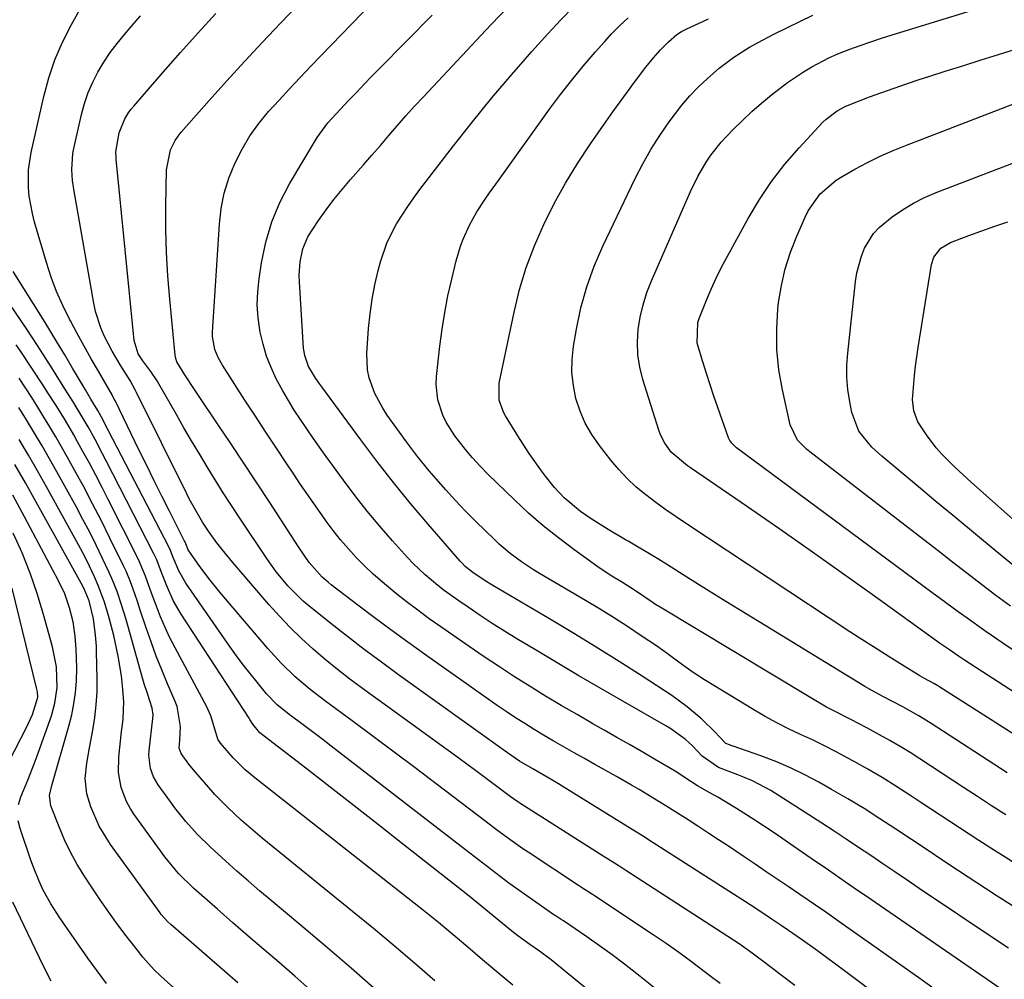
# Model space of a CAD drawing. Units: inches. Extents: x 1862656 to 1867962, y 416034 to 421344.
# Drawn here: x 1862985 to 1863211, y 416682 to 416902 of the extents above; entities that cross this region are included whole.
import ezdxf

# ---------------------------------------------------------------- set-up
doc = ezdxf.new("R2010")
doc.units = ezdxf.units.IN
doc.header["$MEASUREMENT"] = 0
doc.layers.add('7', color=7, linetype='Continuous')
doc.layers.add('8', color=7, linetype='Continuous')

msp = doc.modelspace()

# ---------------------------------------------------------------- linework, layer by layer
at = {"layer": '7', "color": 18}
for points in [[(1863194.16, 416680.39, 1726), (1863191.15, 416682.54, 1726), (1863173.38, 416695.1, 1726), (1863169.85, 416697.57, 1726), (1863167.48, 416699.2, 1726), (1863163.93, 416701.63, 1726), (1863161.27, 416703.45, 1726), (1863158.75, 416705.16, 1726), (1863156.23, 416706.87, 1726), (1863153.71, 416708.57, 1726), (1863151.18, 416710.26, 1726), (1863147.54, 416712.69, 1726), (1863145.29, 416714.18, 1726), (1863143.04, 416715.65, 1726), (1863140.79, 416717.12, 1726), (1863138.3, 416718.72, 1726), (1863135.24, 416720.69, 1726), (1863133.2, 416721.98, 1726), (1863130.1, 416723.88, 1726), (1863127.07, 416725.69, 1726), (1863125.36, 416726.7, 1726), (1863121.91, 416728.67, 1726), (1863119.3, 416730.14, 1726), (1863116.95, 416731.46, 1726), (1863114.59, 416732.79, 1726), (1863112.24, 416734.12, 1726), (1863109.57, 416735.62, 1726), (1863107.38, 416736.88, 1726), (1863105.2, 416738.16, 1726), (1863103.04, 416739.47, 1726), (1863100.9, 416740.8, 1726), (1863098.77, 416742.17, 1726), (1863096.66, 416743.56, 1726), (1863094.57, 416744.98, 1726), (1863092.5, 416746.42, 1726), (1863077.93, 416756.72, 1726), (1863074.07, 416759.48, 1726), (1863070.23, 416762.27, 1726), (1863066.41, 416765.1, 1726), (1863062.62, 416767.96, 1726), (1863056.51, 416772.63, 1726), (1863055.8, 416773.19, 1726), (1863054.44, 416774.37, 1726), (1863051.47, 416777.74, 1726), (1863049.03, 416781.35, 1726), (1863042.46, 416791.47, 1726), (1863039.5, 416796, 1726), (1863036.53, 416800.52, 1726), (1863033.52, 416805.02, 1726), (1863030.5, 416809.51, 1726), (1863025.94, 416816.25, 1726), (1863025.19, 416817.36, 1726), (1863022.97, 416820.71, 1726), (1863021.18, 416823.7, 1726), (1863020.92, 416824.46, 1726), (1863020.84, 416824.86, 1726), (1863020.78, 416825.26, 1726), (1863019.53, 416838.11, 1726), (1863019.1, 416843.43, 1726), (1863018.79, 416848.76, 1726), (1863018.66, 416854.09, 1726), (1863018.65, 416859.43, 1726), (1863018.76, 416867.71, 1726), (1863019.68, 416872.35, 1726), (1863020.75, 416874.48, 1726), (1863021.43, 416875.46, 1726), (1863022.17, 416876.39, 1726), (1863028.58, 416883.64, 1726), (1863032.6, 416888.13, 1726), (1863036.67, 416892.6, 1726), (1863040.79, 416897.01, 1726), (1863044.94, 416901.38, 1726), (1863061.8, 416918.91, 1726)], [(1863210.06, 416679.95, 1728), (1863182.31, 416699.05, 1728), (1863180.33, 416700.41, 1728), (1863176.38, 416703.12, 1728), (1863174.41, 416704.48, 1728), (1863170.45, 416707.19, 1728), (1863166.5, 416709.9, 1728), (1863157.79, 416715.89, 1728), (1863153.64, 416718.67, 1728), (1863149.42, 416721.35, 1728), (1863145.14, 416723.93, 1728), (1863143.26, 416724.95, 1728), (1863140.46, 416726.53, 1728), (1863137.4, 416728.53, 1728), (1863135.71, 416729.67, 1728), (1863130.65, 416732.64, 1728), (1863127.77, 416734.33, 1728), (1863124.88, 416736, 1728), (1863121.98, 416737.66, 1728), (1863119.07, 416739.32, 1728), (1863116.49, 416740.78, 1728), (1863112.86, 416742.86, 1728), (1863109.26, 416744.97, 1728), (1863105.67, 416747.12, 1728), (1863102.11, 416749.3, 1728), (1863098.57, 416751.53, 1728), (1863095.06, 416753.8, 1728), (1863091.58, 416756.12, 1728), (1863088.13, 416758.48, 1728), (1863081.68, 416762.96, 1728), (1863079, 416764.86, 1728), (1863076.35, 416766.8, 1728), (1863073.74, 416768.79, 1728), (1863071.16, 416770.82, 1728), (1863068.2, 416773.27, 1728), (1863066.16, 416775.06, 1728), (1863064.2, 416776.94, 1728), (1863062.29, 416778.87, 1728), (1863060.46, 416780.88, 1728), (1863058.69, 416782.93, 1728), (1863057.01, 416785.06, 1728), (1863055.39, 416787.24, 1728), (1863054.9, 416787.92, 1728), (1863053.09, 416790.48, 1728), (1863051.3, 416793.05, 1728), (1863049.53, 416795.64, 1728), (1863047.78, 416798.24, 1728), (1863046.4, 416800.32, 1728), (1863043.98, 416803.97, 1728), (1863041.56, 416807.63, 1728), (1863039.16, 416811.29, 1728), (1863036.77, 416814.97, 1728), (1863031.59, 416822.93, 1728), (1863030.6, 416824.7, 1728), (1863029.85, 416826.58, 1728), (1863029.35, 416829.55, 1728), (1863029.35, 416830.56, 1728), (1863030.93, 416855.25, 1728), (1863031.35, 416858.84, 1728), (1863032.04, 416862.36, 1728), (1863033.1, 416865.79, 1728), (1863034.42, 416869.15, 1728), (1863036.11, 416872.46, 1728), (1863037.9, 416875.49, 1728), (1863039.95, 416878.33, 1728), (1863042.18, 416881.07, 1728), (1863044.57, 416883.7, 1728), (1863046.97, 416886.31, 1728), (1863049.4, 416888.89, 1728), (1863051.85, 416891.46, 1728), (1863065.98, 416906.07, 1728)], [(1863212.63, 416699.07, 1732), (1863208.94, 416701.43, 1732), (1863200.29, 416707.1, 1732), (1863196.68, 416709.47, 1732), (1863193.07, 416711.85, 1732), (1863189.48, 416714.25, 1732), (1863185.89, 416716.65, 1732), (1863182.28, 416719.02, 1732), (1863178.63, 416721.33, 1732), (1863174.93, 416723.55, 1732), (1863171.2, 416725.71, 1732), (1863168.27, 416727.36, 1732), (1863165.04, 416729.07, 1732), (1863161.76, 416730.67, 1732), (1863158.4, 416732.09, 1732), (1863154.98, 416733.39, 1732), (1863148.64, 416735.62, 1732), (1863148.36, 416735.72, 1732), (1863147.78, 416735.92, 1732), (1863146.93, 416736.23, 1732), (1863145.42, 416737.89, 1732), (1863144.58, 416738.79, 1732), (1863141.44, 416741.8, 1732), (1863138.13, 416744.67, 1732), (1863134.56, 416747.23, 1732), (1863127.77, 416751.65, 1732), (1863122.51, 416755.02, 1732), (1863117.22, 416758.35, 1732), (1863111.88, 416761.61, 1732), (1863106.52, 416764.83, 1732), (1863093.56, 416772.5, 1732), (1863091.85, 416773.53, 1732), (1863088.99, 416775.42, 1732), (1863087.24, 416776.85, 1732), (1863086.44, 416777.65, 1732), (1863086.06, 416778.06, 1732), (1863078.71, 416786.56, 1732), (1863074.73, 416791.28, 1732), (1863070.81, 416796.06, 1732), (1863067.02, 416800.93, 1732), (1863063.3, 416805.86, 1732), (1863054.39, 416817.97, 1732), (1863053.92, 416818.62, 1732), (1863052.98, 416819.94, 1732), (1863051.34, 416822.69, 1732), (1863050.46, 416825.16, 1732), (1863050.22, 416826.85, 1732), (1863049.25, 416842.05, 1732), (1863049.21, 416843.58, 1732), (1863049.41, 416846.62, 1732), (1863050.04, 416849.6, 1732), (1863051.2, 416852.38, 1732), (1863053.62, 416856.1, 1732), (1863055.35, 416858.54, 1732), (1863057.15, 416860.94, 1732), (1863059.03, 416863.26, 1732), (1863060.98, 416865.54, 1732), (1863063.9, 416868.85, 1732), (1863065.86, 416871.09, 1732), (1863067.8, 416873.34, 1732), (1863069.74, 416875.6, 1732), (1863071.68, 416877.85, 1732), (1863073.64, 416880.08, 1732), (1863075.64, 416882.29, 1732), (1863077.66, 416884.47, 1732), (1863093.12, 416900.95, 1732), (1863097.32, 416905.29, 1732)], [(1863214.09, 416708.23, 1734), (1863209.52, 416711.09, 1734), (1863209.35, 416711.19, 1734), (1863204.9, 416714.05, 1734), (1863200.47, 416716.92, 1734), (1863196.05, 416719.82, 1734), (1863191.64, 416722.73, 1734), (1863189.12, 416724.4, 1734), (1863185.95, 416726.45, 1734), (1863182.75, 416728.44, 1734), (1863179.5, 416730.35, 1734), (1863176.21, 416732.21, 1734), (1863174.91, 416732.92, 1734), (1863172.23, 416734.35, 1734), (1863169.54, 416735.73, 1734), (1863166.81, 416737.06, 1734), (1863164.07, 416738.34, 1734), (1863161.33, 416739.64, 1734), (1863158.63, 416741, 1734), (1863155.98, 416742.46, 1734), (1863153.36, 416743.99, 1734), (1863142.06, 416750.85, 1734), (1863139.23, 416752.67, 1734), (1863136.5, 416754.65, 1734), (1863133.8, 416756.67, 1734), (1863131.04, 416758.6, 1734), (1863127.56, 416760.96, 1734), (1863124.41, 416763.05, 1734), (1863121.23, 416765.1, 1734), (1863118.02, 416767.09, 1734), (1863114.77, 416769.05, 1734), (1863104.25, 416775.24, 1734), (1863102.87, 416776.08, 1734), (1863100.16, 416777.86, 1734), (1863097.56, 416779.78, 1734), (1863095.09, 416781.87, 1734), (1863093.92, 416782.98, 1734), (1863089.67, 416787.15, 1734), (1863087.32, 416789.52, 1734), (1863085.01, 416791.93, 1734), (1863082.77, 416794.39, 1734), (1863080.56, 416796.9, 1734), (1863078.95, 416798.78, 1734), (1863076.29, 416802.02, 1734), (1863073.77, 416805.38, 1734), (1863069.39, 416811.48, 1734), (1863068.34, 416813.08, 1734), (1863066.54, 416816.45, 1734), (1863065.25, 416820.04, 1734), (1863064.86, 416821.89, 1734), (1863064.72, 416825.67, 1734), (1863065.11, 416831.35, 1734), (1863065.44, 416834.72, 1734), (1863065.9, 416838.07, 1734), (1863066.55, 416841.39, 1734), (1863067.32, 416844.68, 1734), (1863067.84, 416846.64, 1734), (1863069.38, 416851.12, 1734), (1863071.52, 416855.33, 1734), (1863074.08, 416859.34, 1734), (1863075.45, 416861.29, 1734), (1863076.87, 416863.2, 1734), (1863084.54, 416873.22, 1734), (1863088.89, 416878.76, 1734), (1863093.33, 416884.23, 1734), (1863097.89, 416889.59, 1734), (1863102.54, 416894.88, 1734), (1863106.19, 416898.94, 1734), (1863109.14, 416902.09, 1734), (1863112.16, 416905.16, 1734)], [(1863225.06, 416740.21, 1742), (1863201.63, 416755.34, 1742), (1863200.24, 416756.26, 1742), (1863198.18, 416757.68, 1742), (1863196.14, 416759.13, 1742), (1863180.53, 416770.37, 1742), (1863173.42, 416775.45, 1742), (1863166.29, 416780.5, 1742), (1863159.12, 416785.5, 1742), (1863151.93, 416790.46, 1742), (1863138.85, 416799.4, 1742), (1863138.18, 416799.87, 1742), (1863134.47, 416803.02, 1742), (1863132.99, 416805.07, 1742), (1863131.99, 416807.03, 1742), (1863131.61, 416808.08, 1742), (1863127.97, 416819.66, 1742), (1863127.28, 416822.48, 1742), (1863126.83, 416825.32, 1742), (1863126.74, 416828.2, 1742), (1863126.9, 416831.1, 1742), (1863127.36, 416833.98, 1742), (1863127.99, 416836.81, 1742), (1863128.88, 416839.58, 1742), (1863129.93, 416842.3, 1742), (1863138.88, 416862.75, 1742), (1863140.55, 416866.2, 1742), (1863142.48, 416869.5, 1742), (1863143.55, 416871.08, 1742), (1863145.92, 416874.07, 1742), (1863147.21, 416875.48, 1742), (1863148.67, 416876.98, 1742), (1863150.78, 416879.06, 1742), (1863152.94, 416881.09, 1742), (1863155.17, 416883.03, 1742), (1863157.45, 416884.91, 1742), (1863161.09, 416887.73, 1742), (1863164.76, 416890.22, 1742), (1863166.67, 416891.36, 1742), (1863170.6, 416893.41, 1742), (1863172.63, 416894.3, 1742), (1863175.34, 416895.36, 1742), (1863177.76, 416896.24, 1742), (1863180.18, 416897.09, 1742), (1863182.62, 416897.89, 1742), (1863185.07, 416898.67, 1742), (1863205.25, 416904.89, 1742)], [(1863162.8, 416680.75, 1722), (1863159.33, 416683.36, 1722), (1863157.97, 416684.42, 1722), (1863154.56, 416687.08, 1722), (1863153, 416688.23, 1722), (1863149.98, 416690.3, 1722), (1863124.02, 416707.15, 1722), (1863123.38, 416707.57, 1722), (1863121.44, 416708.81, 1722), (1863118.85, 416710.46, 1722), (1863099.96, 416722.44, 1722), (1863099.55, 416722.7, 1722), (1863098.34, 416723.53, 1722), (1863097.55, 416724.11, 1722), (1863093.57, 416727.1, 1722), (1863089.59, 416730.07, 1722), (1863087.59, 416731.54, 1722), (1863085.58, 416733.01, 1722), (1863063.71, 416748.87, 1722), (1863060.81, 416751.03, 1722), (1863057.96, 416753.24, 1722), (1863055.16, 416755.53, 1722), (1863052.41, 416757.87, 1722), (1863049.74, 416760.31, 1722), (1863047.15, 416762.81, 1722), (1863044.67, 416765.43, 1722), (1863042.25, 416768.12, 1722), (1863033.96, 416777.77, 1722), (1863031.53, 416780.73, 1722), (1863030.36, 416782.26, 1722), (1863028.43, 416784.92, 1722), (1863027.04, 416786.96, 1722), (1863025.18, 416790.17, 1722), (1863024.02, 416792.36, 1722), (1863023.47, 416793.46, 1722), (1863011.95, 416816.71, 1722), (1863011.72, 416817.17, 1722), (1863010.45, 416819.44, 1722), (1863009.9, 416820.32, 1722), (1863008.34, 416822.78, 1722), (1863006.32, 416826.18, 1722), (1863004.52, 416829.69, 1722), (1863003.74, 416831.51, 1722), (1863002.54, 416835.24, 1722), (1863002.12, 416837.17, 1722), (1862997.61, 416862.84, 1722), (1862997.27, 416865.29, 1722), (1862997.11, 416867.76, 1722), (1862997.36, 416871.44, 1722), (1862997.58, 416872.65, 1722), (1862999.32, 416880.4, 1722), (1863000, 416882.93, 1722), (1863000.84, 416885.42, 1722), (1863001.89, 416887.81, 1722), (1863003.09, 416890.15, 1722), (1863004.46, 416892.41, 1722), (1863005.91, 416894.6, 1722), (1863007.49, 416896.71, 1722), (1863009.15, 416898.76, 1722), (1863010.43, 416900.26, 1722), (1863012.81, 416903.01, 1722)], [(1863204.83, 416661, 1724), (1863176.26, 416682.56, 1724), (1863174.19, 416684.12, 1724), (1863172.11, 416685.66, 1724), (1863170.02, 416687.19, 1724), (1863167.93, 416688.72, 1724), (1863164.5, 416691.19, 1724), (1863163.33, 416692.02, 1724), (1863161.35, 416693.38, 1724), (1863159.63, 416694.55, 1724), (1863157.1, 416696.25, 1724), (1863153.34, 416698.71, 1724), (1863131.17, 416712.94, 1724), (1863130.34, 416713.48, 1724), (1863127.83, 416715.07, 1724), (1863124.47, 416717.17, 1724), (1863109.45, 416726.47, 1724), (1863108.59, 416726.99, 1724), (1863106.01, 416728.53, 1724), (1863102.7, 416730.43, 1724), (1863099.7, 416732.23, 1724), (1863096.9, 416734.13, 1724), (1863071.97, 416751.98, 1724), (1863068.03, 416754.86, 1724), (1863064.12, 416757.78, 1724), (1863060.25, 416760.76, 1724), (1863056.42, 416763.78, 1724), (1863051.39, 416767.81, 1724), (1863050.13, 416768.88, 1724), (1863046.6, 416772.39, 1724), (1863045.11, 416774.14, 1724), (1863043.94, 416775.6, 1724), (1863041.76, 416778.65, 1724), (1863035.6, 416787.91, 1724), (1863033.69, 416790.82, 1724), (1863031.81, 416793.74, 1724), (1863029.95, 416796.68, 1724), (1863028.12, 416799.64, 1724), (1863026.33, 416802.62, 1724), (1863024.55, 416805.6, 1724), (1863022.79, 416808.61, 1724), (1863021.06, 416811.62, 1724), (1863017.06, 416818.68, 1724), (1863016.63, 416819.41, 1724), (1863015.21, 416821.5, 1724), (1863013.39, 416823.92, 1724), (1863012.33, 416825.59, 1724), (1863011.39, 416828.65, 1724), (1863007.27, 416870.2, 1724), (1863007.24, 416870.62, 1724), (1863007.18, 416871.89, 1724), (1863007.94, 416876.18, 1724), (1863009.22, 416879.45, 1724), (1863010.18, 416880.94, 1724), (1863010.71, 416881.65, 1724), (1863011.27, 416882.33, 1724), (1863018.02, 416890.09, 1724), (1863022, 416894.62, 1724), (1863026.02, 416899.12, 1724), (1863030.08, 416903.57, 1724)], [(1863211.12, 416719.93, 1736), (1863207.87, 416721.99, 1736), (1863204.64, 416724.07, 1736), (1863201.42, 416726.16, 1736), (1863191.45, 416732.7, 1736), (1863189.18, 416734.16, 1736), (1863186.88, 416735.57, 1736), (1863184.55, 416736.92, 1736), (1863182.2, 416738.24, 1736), (1863179.29, 416739.81, 1736), (1863175.59, 416741.74, 1736), (1863171.87, 416743.63, 1736), (1863170.03, 416744.61, 1736), (1863166.42, 416746.69, 1736), (1863131.51, 416767.71, 1736), (1863131.1, 416767.97, 1736), (1863130.3, 416768.5, 1736), (1863126.25, 416771.27, 1736), (1863123.31, 416773.12, 1736), (1863120.85, 416774.62, 1736), (1863117.96, 416776.52, 1736), (1863116.54, 416777.52, 1736), (1863112.13, 416780.69, 1736), (1863108.58, 416783.37, 1736), (1863105.11, 416786.14, 1736), (1863101.77, 416789.07, 1736), (1863098.52, 416792.1, 1736), (1863092.44, 416798.01, 1736), (1863090.65, 416799.83, 1736), (1863088.92, 416801.7, 1736), (1863087.29, 416803.65, 1736), (1863084.85, 416806.79, 1736), (1863082.9, 416809.87, 1736), (1863082.13, 416811.52, 1736), (1863081, 416814.99, 1736), (1863080.62, 416818.57, 1736), (1863080.69, 416820.39, 1736), (1863081.44, 416827.31, 1736), (1863081.94, 416831.18, 1736), (1863082.54, 416835.04, 1736), (1863083.29, 416838.87, 1736), (1863084.14, 416842.68, 1736), (1863085.16, 416846.87, 1736), (1863086.15, 416850.23, 1736), (1863086.77, 416851.86, 1736), (1863088.23, 416855.05, 1736), (1863089.93, 416858.1, 1736), (1863091.84, 416861.02, 1736), (1863092.82, 416862.46, 1736), (1863094.84, 416865.32, 1736), (1863106.59, 416881.64, 1736), (1863109.08, 416884.99, 1736), (1863111.64, 416888.29, 1736), (1863114.29, 416891.52, 1736), (1863117.01, 416894.69, 1736), (1863119.12, 416897.07, 1736), (1863120.87, 416898.97, 1736), (1863122.67, 416900.82, 1736), (1863124.55, 416902.6, 1736)], [(1863211.41, 416729.54, 1738), (1863193.75, 416740.97, 1738), (1863191, 416742.68, 1738), (1863187.52, 416744.63, 1738), (1863183.12, 416746.93, 1738), (1863179.85, 416748.71, 1738), (1863178.78, 416749.35, 1738), (1863155.97, 416763.27, 1738), (1863151.48, 416766.02, 1738), (1863146.99, 416768.78, 1738), (1863142.52, 416771.57, 1738), (1863138.06, 416774.36, 1738), (1863133.62, 416777.17, 1738), (1863131.37, 416778.56, 1738), (1863129.12, 416779.93, 1738), (1863126.85, 416781.27, 1738), (1863124.57, 416782.6, 1738), (1863123.99, 416782.93, 1738), (1863120.02, 416785.28, 1738), (1863116.14, 416787.76, 1738), (1863113.68, 416789.43, 1738), (1863109.93, 416792.58, 1738), (1863107.67, 416794.94, 1738), (1863105.63, 416797.49, 1738), (1863104.7, 416798.75, 1738), (1863101.92, 416802.71, 1738), (1863099.29, 416806.77, 1738), (1863096.46, 416811.34, 1738), (1863095.98, 416812.2, 1738), (1863095.01, 416814.96, 1738), (1863095.01, 416818.83, 1738), (1863098.43, 416835.12, 1738), (1863099.71, 416840.29, 1738), (1863101.23, 416845.38, 1738), (1863103.11, 416850.35, 1738), (1863105.23, 416855.23, 1738), (1863107.64, 416859.99, 1738), (1863110.2, 416864.67, 1738), (1863112.99, 416869.21, 1738), (1863115.94, 416873.66, 1738), (1863119.47, 416878.72, 1738), (1863121.09, 416881.02, 1738), (1863122.73, 416883.32, 1738), (1863124.39, 416885.59, 1738), (1863126.07, 416887.85, 1738), (1863128.62, 416891.24, 1738), (1863130.38, 416893.39, 1738), (1863131.99, 416895.24, 1738), (1863133.8, 416897.09, 1738), (1863135.77, 416898.76, 1738), (1863136.81, 416899.42, 1738), (1863137.53, 416899.8, 1738), (1863137.9, 416899.98, 1738), (1863142.96, 416902.34, 1738)], [(1863222.22, 416751.28, 1744), (1863210.41, 416759.24, 1744), (1863206.29, 416762.07, 1744), (1863202.23, 416764.97, 1744), (1863200.21, 416766.45, 1744), (1863196.18, 416769.41, 1744), (1863194.18, 416770.89, 1744), (1863149.44, 416804.03, 1744), (1863149.14, 416804.27, 1744), (1863148.34, 416805.05, 1744), (1863147.91, 416805.66, 1744), (1863147.74, 416805.99, 1744), (1863147.6, 416806.34, 1744), (1863145.13, 416813.29, 1744), (1863144.23, 416815.88, 1744), (1863143.35, 416818.47, 1744), (1863142.51, 416821.08, 1744), (1863141.69, 416823.7, 1744), (1863140.43, 416828.02, 1744), (1863140.57, 416832.76, 1744), (1863140.84, 416833.68, 1744), (1863142.53, 416837.89, 1744), (1863143.63, 416840.42, 1744), (1863144.77, 416842.93, 1744), (1863146, 416845.39, 1744), (1863147.29, 416847.83, 1744), (1863152.1, 416856.61, 1744), (1863154.67, 416860.91, 1744), (1863157.44, 416865.07, 1744), (1863160.51, 416869.01, 1744), (1863163.79, 416872.8, 1744), (1863169.22, 416878.62, 1744), (1863169.96, 416879.35, 1744), (1863172.45, 416881.24, 1744), (1863174.3, 416882.23, 1744), (1863175.25, 416882.66, 1744), (1863179.88, 416884.43, 1744), (1863182.7, 416885.47, 1744), (1863185.53, 416886.48, 1744), (1863188.38, 416887.46, 1744), (1863191.23, 416888.4, 1744), (1863193.48, 416889.13, 1744), (1863197.48, 416890.41, 1744), (1863201.47, 416891.68, 1744), (1863205.47, 416892.93, 1744), (1863209.47, 416894.18, 1744), (1863216.56, 416896.38, 1744)], [(1863212.17, 416767.71, 1746), (1863208.83, 416770.2, 1746), (1863205.51, 416772.73, 1746), (1863202.2, 416775.28, 1746), (1863198.9, 416777.83, 1746), (1863195.6, 416780.39, 1746), (1863192.3, 416782.94, 1746), (1863166.24, 416803.07, 1746), (1863165.48, 416803.7, 1746), (1863163.42, 416805.81, 1746), (1863161.72, 416809.27, 1746), (1863159.91, 416817.29, 1746), (1863159.11, 416821.91, 1746), (1863158.63, 416826.53, 1746), (1863158.61, 416831.19, 1746), (1863158.9, 416835.86, 1746), (1863159.06, 416837.29, 1746), (1863159.69, 416841.21, 1746), (1863160.55, 416845.07, 1746), (1863161.76, 416848.83, 1746), (1863163.2, 416852.53, 1746), (1863165.13, 416856.88, 1746), (1863165.85, 416858.32, 1746), (1863168.61, 416862.25, 1746), (1863172.24, 416865.38, 1746), (1863173.61, 416866.23, 1746), (1863176.5, 416867.85, 1746), (1863179.39, 416869.39, 1746), (1863182.33, 416870.84, 1746), (1863185.32, 416872.16, 1746), (1863188.35, 416873.4, 1746), (1863214.73, 416883.53, 1746)], [(1863213.75, 416776.37, 1748), (1863208.7, 416780.52, 1748), (1863204.17, 416784.26, 1748), (1863199.64, 416788.01, 1748), (1863195.12, 416791.75, 1748), (1863190.59, 416795.51, 1748), (1863182.68, 416802.08, 1748), (1863180.38, 416804.2, 1748), (1863177.46, 416807.85, 1748), (1863175.81, 416812.13, 1748), (1863175.34, 416814.59, 1748), (1863174.94, 416817.37, 1748), (1863174.71, 416820.15, 1748), (1863174.72, 416822.95, 1748), (1863174.9, 416825.75, 1748), (1863176.69, 416842.15, 1748), (1863177, 416844.12, 1748), (1863178.03, 416847.93, 1748), (1863178.75, 416849.78, 1748), (1863180.78, 416853.11, 1748), (1863182.1, 416854.53, 1748), (1863185.06, 416856.93, 1748), (1863187.46, 416858.57, 1748), (1863189.93, 416860.08, 1748), (1863192.52, 416861.37, 1748), (1863195.19, 416862.52, 1748), (1863219.68, 416871.9, 1748)], [(1863121.76, 416674.53, 1716), (1863107.76, 416685.98, 1716), (1863106.9, 416686.67, 1716), (1863104.25, 416688.64, 1716), (1863102.01, 416690.19, 1716), (1863099.32, 416692.19, 1716), (1863097.96, 416693.26, 1716), (1863090.65, 416699.23, 1716), (1863088.15, 416701.25, 1716), (1863085.64, 416703.24, 1716), (1863072.88, 416713.26, 1716), (1863067.35, 416717.6, 1716), (1863061.82, 416721.93, 1716), (1863056.27, 416726.25, 1716), (1863050.72, 416730.56, 1716), (1863040.2, 416738.72, 1716), (1863038.57, 416740.65, 1716), (1863037.9, 416741.78, 1716), (1863037.73, 416742.06, 1716), (1863022.16, 416765.87, 1716), (1863020.32, 416769.02, 1716), (1863018.83, 416772.36, 1716), (1863017.79, 416775.09, 1716), (1863016.48, 416778.52, 1716), (1863015.85, 416779.84, 1716), (1863005, 416801, 1716), (1863004.15, 416802.64, 1716), (1863002.42, 416805.91, 1716), (1863000.82, 416808.82, 1716), (1862998.58, 416812.67, 1716), (1862997.4, 416814.56, 1716), (1862995.14, 416818.16, 1716), (1862992.87, 416821.75, 1716), (1862990.61, 416825.34, 1716), (1862989.26, 416827.46, 1716), (1862986.78, 416831.23, 1716), (1862985.52, 416833.09, 1716), (1862977.48, 416844.78, 1716)], [(1863132.68, 416678.59, 1718), (1863126.55, 416683.46, 1718), (1863123.73, 416685.65, 1718), (1863120.89, 416687.79, 1718), (1863118, 416689.87, 1718), (1863115.09, 416691.92, 1718), (1863109.74, 416695.57, 1718), (1863109.21, 416695.93, 1718), (1863107.85, 416696.82, 1718), (1863107.58, 416697, 1718), (1863103.39, 416699.88, 1718), (1863101.33, 416701.31, 1718), (1863099.28, 416702.77, 1718), (1863097.26, 416704.26, 1718), (1863095.26, 416705.78, 1718), (1863093.27, 416707.31, 1718), (1863091.27, 416708.84, 1718), (1863089.28, 416710.37, 1718), (1863087.29, 416711.9, 1718), (1863056.53, 416735.66, 1718), (1863054.7, 416737.06, 1718), (1863051.02, 416739.85, 1718), (1863049.17, 416741.22, 1718), (1863046.87, 416742.93, 1718), (1863044.16, 416745.15, 1718), (1863041.73, 416747.67, 1718), (1863039.57, 416750.28, 1718), (1863037.95, 416752.27, 1718), (1863036.37, 416754.3, 1718), (1863034.84, 416756.36, 1718), (1863033.34, 416758.45, 1718), (1863023.19, 416773.02, 1718), (1863021.58, 416775.85, 1718), (1863020.35, 416778.88, 1718), (1863019.72, 416780.52, 1718), (1863019.34, 416781.31, 1718), (1863004.52, 416809.82, 1718), (1863004.26, 416810.33, 1718), (1863003.04, 416812.57, 1718), (1863001.49, 416815.14, 1718), (1863000.2, 416817.32, 1718), (1862997.28, 416822.3, 1718), (1862995.49, 416825.32, 1718), (1862993.68, 416828.34, 1718), (1862991.84, 416831.34, 1718), (1862989.98, 416834.33, 1718), (1862983.63, 416844.46, 1718)], [(1863098.12, 416680.84, 1714), (1863095.83, 416682.75, 1714), (1863091.22, 416686.68, 1714), (1863089.53, 416688.11, 1714), (1863087.85, 416689.54, 1714), (1863084.49, 416692.4, 1714), (1863081.09, 416695.23, 1714), (1863077.65, 416697.99, 1714), (1863038.62, 416728.71, 1714), (1863038.01, 416729.2, 1714), (1863036.83, 416730.22, 1714), (1863034.61, 416732.41, 1714), (1863034.09, 416732.99, 1714), (1863031.14, 416736.35, 1714), (1863030.59, 416737.22, 1714), (1863030.17, 416738.53, 1714), (1863028.98, 416742.61, 1714), (1863028.02, 416744.69, 1714), (1863020.77, 416758.17, 1714), (1863019.58, 416760.5, 1714), (1863018.45, 416762.87, 1714), (1863017.43, 416765.29, 1714), (1863016.48, 416767.73, 1714), (1863015.39, 416770.74, 1714), (1863014, 416774.61, 1714), (1863012.39, 416778.39, 1714), (1863005.44, 416792.18, 1714), (1863004.02, 416794.96, 1714), (1863002.59, 416797.72, 1714), (1863001.12, 416800.47, 1714), (1862999.63, 416803.21, 1714), (1862998.43, 416805.38, 1714), (1862997.52, 416807.02, 1714), (1862995.62, 416810.27, 1714), (1862993.65, 416813.47, 1714), (1862991.63, 416816.63, 1714), (1862990.6, 416818.2, 1714), (1862985.24, 416826.29, 1714), (1862984.34, 416827.65, 1714)], [(1863080.26, 416681.82, 1712), (1863075.61, 416685.88, 1712), (1863070.93, 416689.89, 1712), (1863066.19, 416693.85, 1712), (1863061.42, 416697.76, 1712), (1863040.72, 416714.56, 1712), (1863039.09, 416715.9, 1712), (1863035.9, 416718.67, 1712), (1863032.81, 416721.55, 1712), (1863029.87, 416724.58, 1712), (1863028.47, 416726.16, 1712), (1863024.98, 416730.19, 1712), (1863023.91, 416731.48, 1712), (1863022.13, 416733.93, 1712), (1863021.7, 416735.15, 1712), (1863021.85, 416737.04, 1712), (1863021.99, 416740.18, 1712), (1863021.21, 416744.73, 1712), (1863020.78, 416745.9, 1712), (1863019.03, 416749.92, 1712), (1863017.7, 416753.1, 1712), (1863016.43, 416756.3, 1712), (1863015.24, 416759.54, 1712), (1863014.11, 416762.79, 1712), (1863012.69, 416767.05, 1712), (1863012.27, 416768.31, 1712), (1863011.43, 416770.82, 1712), (1863010.54, 416773.32, 1712), (1863009.53, 416775.76, 1712), (1863008.97, 416776.96, 1712), (1863005.83, 416783.35, 1712), (1863003.87, 416787.27, 1712), (1863001.87, 416791.17, 1712), (1862999.82, 416795.04, 1712), (1862997.73, 416798.9, 1712), (1862996.04, 416801.95, 1712), (1862994.75, 416804.25, 1712), (1862993.44, 416806.54, 1712), (1862992.09, 416808.82, 1712), (1862990.72, 416811.08, 1712), (1862989.32, 416813.32, 1712), (1862987.91, 416815.55, 1712), (1862986.48, 416817.77, 1712), (1862985.03, 416819.98, 1712)], [(1863051.67, 416679.87, 1708), (1863048.17, 416682.96, 1708), (1863044.63, 416686.02, 1708), (1863041.08, 416689.06, 1708), (1863037.54, 416692.11, 1708), (1863034.01, 416695.18, 1708), (1863030.49, 416698.26, 1708), (1863025.04, 416703.04, 1708), (1863021.53, 416706.46, 1708), (1863018.42, 416710.24, 1708), (1863011.4, 416719.95, 1708), (1863010.45, 416721.42, 1708), (1863009.61, 416722.94, 1708), (1863008.38, 416726.19, 1708), (1863007.77, 416729.61, 1708), (1863007.83, 416733.08, 1708), (1863008.5, 416739, 1708), (1863008.61, 416739.98, 1708), (1863008.84, 416741.94, 1708), (1863009.05, 416745.86, 1708), (1863008.72, 416749.45, 1708), (1863008.46, 416751.73, 1708), (1863007.72, 416756.25, 1708), (1863006.69, 416761.03, 1708), (1863006.13, 416763.33, 1708), (1863005.49, 416765.6, 1708), (1863004.47, 416768.88, 1708), (1863003.12, 416772.5, 1708), (1863002.28, 416774.47, 1708), (1863000.54, 416778.16, 1708), (1862999.6, 416779.97, 1708), (1862998.64, 416781.76, 1708), (1862991.26, 416795.11, 1708), (1862989.22, 416798.73, 1708), (1862987.16, 416802.34, 1708), (1862985.06, 416805.91, 1708)], [(1863035.13, 416681.43, 1706), (1863019.81, 416694.75, 1706), (1863019.13, 416695.37, 1706), (1863017.59, 416697.05, 1706), (1863017.32, 416697.42, 1706), (1863005.93, 416713.12, 1706), (1863003.36, 416717.28, 1706), (1863001.44, 416721.77, 1706), (1863000.54, 416724.75, 1706), (1863000.19, 416728.21, 1706), (1863000.54, 416731.74, 1706), (1863001.12, 416735.27, 1706), (1863001.89, 416739.31, 1706), (1863002.37, 416742.21, 1706), (1863002.71, 416745.13, 1706), (1863002.87, 416748.06, 1706), (1863002.91, 416751, 1706), (1863002.78, 416757.35, 1706), (1863002.74, 416758.59, 1706), (1863002.55, 416761.08, 1706), (1863002.03, 416764.79, 1706), (1863001.04, 416768.96, 1706), (1862999.91, 416771.68, 1706), (1862999.23, 416772.98, 1706), (1862988.86, 416791.71, 1706), (1862986.46, 416795.98, 1706), (1862984.03, 416800.23, 1706)], [(1863029.37, 416672.12, 1704), (1863017.42, 416682.97, 1704), (1863015.98, 416684.35, 1704), (1863013.34, 416687.31, 1704), (1863012.11, 416688.87, 1704), (1863009.28, 416692.57, 1704), (1863007.29, 416695.23, 1704), (1863005.33, 416697.92, 1704), (1863003.44, 416700.65, 1704), (1863001.58, 416703.4, 1704), (1862999.99, 416705.81, 1704), (1862998.32, 416708.53, 1704), (1862996.77, 416711.32, 1704), (1862995.4, 416714.19, 1704), (1862994.16, 416717.13, 1704), (1862992.29, 416721.99, 1704), (1862992.01, 416724.3, 1704), (1862992.5, 416726.65, 1704), (1862996.44, 416740.26, 1704), (1862997.08, 416742.79, 1704), (1862997.59, 416745.33, 1704), (1862997.92, 416747.91, 1704), (1862998.14, 416750.51, 1704), (1862998.24, 416753.61, 1704), (1862998.12, 416757.84, 1704), (1862997.86, 416760.87, 1704), (1862997.37, 416764.16, 1704), (1862996.57, 416767.38, 1704), (1862995.46, 416770.52, 1704), (1862994.04, 416773.53, 1704), (1862986.28, 416788.21, 1704), (1862983.6, 416793.18, 1704)], [(1862984.86, 416722.25, 1702), (1862985.4, 416724.02, 1702), (1862986.99, 416727.83, 1702), (1862988.45, 416731.56, 1702), (1862989.14, 416733.44, 1702), (1862992.43, 416742.61, 1702), (1862993.24, 416745.49, 1702), (1862993.7, 416749.1, 1702), (1862993.57, 416753.8, 1702), (1862992.65, 416758.42, 1702), (1862990.64, 416765.81, 1702), (1862989.19, 416770.6, 1702), (1862987.57, 416775.32, 1702), (1862985.69, 416779.94, 1702), (1862983.63, 416784.49, 1702)], [(1863005.05, 416681.24, 1702), (1863002.91, 416684.14, 1702), (1863000.8, 416687.08, 1702), (1862994.33, 416696.3, 1702), (1862992.27, 416699.48, 1702), (1862990.47, 416702.82, 1702), (1862989.59, 416704.7, 1702), (1862988.29, 416707.87, 1702), (1862987.71, 416709.49, 1702), (1862985.28, 416716.75, 1702), (1862984.83, 416718.56, 1702)]]:
    msp.add_polyline3d(points, dxfattribs=at)
at = {"layer": '8', "color": 18}
for points in [[(1863145.64, 416681.21, 1720), (1863143.59, 416682.8, 1720), (1863141.99, 416684.03, 1720), (1863139.12, 416686.2, 1720), (1863136.21, 416688.32, 1720), (1863133.26, 416690.39, 1720), (1863130.29, 416692.42, 1720), (1863116.88, 416701.36, 1720), (1863116.42, 416701.66, 1720), (1863114.13, 416703.13, 1720), (1863113.21, 416703.73, 1720), (1863101.68, 416711.31, 1720), (1863100.44, 416712.13, 1720), (1863098, 416713.83, 1720), (1863094.41, 416716.48, 1720), (1863092.04, 416718.27, 1720), (1863080.57, 416727.04, 1720), (1863075.78, 416730.67, 1720), (1863070.99, 416734.29, 1720), (1863066.17, 416737.87, 1720), (1863061.34, 416741.44, 1720), (1863055.3, 416745.87, 1720), (1863051.73, 416748.63, 1720), (1863048.3, 416751.56, 1720), (1863045.05, 416754.69, 1720), (1863042.01, 416758.03, 1720), (1863031.01, 416770.96, 1720), (1863028.46, 416774.09, 1720), (1863026.05, 416777.33, 1720), (1863023.75, 416780.65, 1720), (1863023.19, 416781.99, 1720), (1863022.97, 416782.53, 1720), (1863022.85, 416782.8, 1720), (1863019.47, 416789.48, 1720), (1863017.72, 416792.96, 1720), (1863015.99, 416796.44, 1720), (1863014.26, 416799.93, 1720), (1863012.55, 416803.43, 1720), (1863007, 416814.84, 1720), (1863006.83, 416815.17, 1720), (1863006.4, 416815.99, 1720), (1863006.31, 416816.15, 1720), (1863003.18, 416821.55, 1720), (1863001.54, 416824.42, 1720), (1862999.93, 416827.3, 1720), (1862998.34, 416830.2, 1720), (1862996.79, 416833.11, 1720), (1862996.58, 416833.5, 1720), (1862995.04, 416836.65, 1720), (1862993.62, 416839.86, 1720), (1862992.4, 416843.15, 1720), (1862991.3, 416846.49, 1720), (1862988.55, 416855.77, 1720), (1862988.05, 416857.72, 1720), (1862987.35, 416861.68, 1720), (1862987.16, 416863.69, 1720), (1862987.2, 416867.71, 1720), (1862987.8, 416871.69, 1720), (1862990.68, 416884.57, 1720), (1862991.83, 416888.82, 1720), (1862993.21, 416892.98, 1720), (1862994.95, 416897, 1720), (1862996.93, 416900.92, 1720), (1863000.07, 416906.52, 1720)], [(1863211.74, 416689.35, 1730), (1863209.53, 416690.8, 1730), (1863191.27, 416703.05, 1730), (1863188.49, 416704.92, 1730), (1863185.7, 416706.8, 1730), (1863182.92, 416708.68, 1730), (1863180.15, 416710.57, 1730), (1863177.36, 416712.44, 1730), (1863174.57, 416714.31, 1730), (1863171.76, 416716.15, 1730), (1863168.94, 416717.97, 1730), (1863157.27, 416725.46, 1730), (1863153.06, 416727.71, 1730), (1863150.85, 416728.63, 1730), (1863149.74, 416729.06, 1730), (1863145.25, 416730.73, 1730), (1863141.52, 416733.34, 1730), (1863139.29, 416735.74, 1730), (1863137.68, 416737.21, 1730), (1863134.15, 416739.76, 1730), (1863133.21, 416740.32, 1730), (1863123.34, 416745.94, 1730), (1863118.31, 416748.84, 1730), (1863113.29, 416751.76, 1730), (1863108.3, 416754.72, 1730), (1863103.33, 416757.71, 1730), (1863099.09, 416760.27, 1730), (1863096.26, 416762.02, 1730), (1863093.45, 416763.79, 1730), (1863090.66, 416765.62, 1730), (1863087.9, 416767.47, 1730), (1863085.53, 416769.08, 1730), (1863082.45, 416771.29, 1730), (1863080.96, 416772.46, 1730), (1863078.06, 416774.9, 1730), (1863075.34, 416777.52, 1730), (1863074.04, 416778.9, 1730), (1863070.58, 416782.72, 1730), (1863067.64, 416786.08, 1730), (1863064.77, 416789.51, 1730), (1863062.02, 416793.02, 1730), (1863059.34, 416796.6, 1730), (1863055.38, 416802.06, 1730), (1863053.88, 416804.15, 1730), (1863052.39, 416806.25, 1730), (1863050.92, 416808.37, 1730), (1863049.47, 416810.5, 1730), (1863048.06, 416812.66, 1730), (1863046.71, 416814.85, 1730), (1863045.43, 416817.08, 1730), (1863043.95, 416819.84, 1730), (1863042.75, 416822.42, 1730), (1863041.71, 416825.04, 1730), (1863040.91, 416827.76, 1730), (1863040.27, 416830.52, 1730), (1863039.81, 416833.82, 1730), (1863039.6, 416836.79, 1730), (1863039.71, 416839.77, 1730), (1863040.01, 416842.75, 1730), (1863040.57, 416846.44, 1730), (1863041.57, 416851.17, 1730), (1863042.92, 416855.78, 1730), (1863044.79, 416860.21, 1730), (1863047.01, 416864.51, 1730), (1863053.32, 416875.18, 1730), (1863055.78, 416878.52, 1730), (1863058.61, 416881.59, 1730), (1863060.64, 416883.74, 1730), (1863062.37, 416885.56, 1730), (1863064.11, 416887.38, 1730), (1863065.87, 416889.18, 1730), (1863067.63, 416890.98, 1730), (1863079.68, 416903.17, 1730)], [(1863221.46, 416732.98, 1740), (1863196.02, 416749.19, 1740), (1863195.56, 416749.48, 1740), (1863194.63, 416750.02, 1740), (1863192.46, 416751.17, 1740), (1863191.38, 416751.77, 1740), (1863191.02, 416751.98, 1740), (1863186.25, 416754.94, 1740), (1863183.52, 416756.65, 1740), (1863180.8, 416758.37, 1740), (1863178.09, 416760.12, 1740), (1863175.4, 416761.88, 1740), (1863137.92, 416786.58, 1740), (1863135.55, 416788.18, 1740), (1863133.21, 416789.81, 1740), (1863130.91, 416791.49, 1740), (1863128.63, 416793.21, 1740), (1863126.44, 416795.03, 1740), (1863124.36, 416796.95, 1740), (1863122.43, 416799.03, 1740), (1863120.6, 416801.2, 1740), (1863117.98, 416804.57, 1740), (1863116.27, 416807.07, 1740), (1863114.76, 416809.68, 1740), (1863113.58, 416812.45, 1740), (1863112.62, 416815.32, 1740), (1863112.02, 416818.29, 1740), (1863111.68, 416821.27, 1740), (1863111.73, 416824.27, 1740), (1863112.05, 416827.28, 1740), (1863112.72, 416831.19, 1740), (1863113.77, 416836.11, 1740), (1863115.09, 416840.94, 1740), (1863116.81, 416845.64, 1740), (1863118.78, 416850.26, 1740), (1863126.17, 416865.74, 1740), (1863127.91, 416869.12, 1740), (1863129.77, 416872.43, 1740), (1863131.82, 416875.63, 1740), (1863133.99, 416878.75, 1740), (1863136.9, 416882.53, 1740), (1863138.73, 416884.68, 1740), (1863140.69, 416886.73, 1740), (1863142.73, 416888.7, 1740), (1863145.42, 416891.05, 1740), (1863148.78, 416893.58, 1740), (1863152.36, 416895.81, 1740), (1863154.19, 416896.85, 1740), (1863157.93, 416898.8, 1740), (1863166.91, 416903.22, 1740)], [(1863221.91, 416779.49, 1750), (1863203.21, 416796.13, 1750), (1863200.43, 416798.67, 1750), (1863199.06, 416799.96, 1750), (1863196.41, 416802.62, 1750), (1863195.16, 416804.03, 1750), (1863192.92, 416807.03, 1750), (1863190.98, 416810, 1750), (1863190.05, 416812.46, 1750), (1863189.76, 416815.09, 1750), (1863189.79, 416815.98, 1750), (1863190.18, 416820.63, 1750), (1863190.41, 416822.77, 1750), (1863191.01, 416827.03, 1750), (1863194.08, 416846.07, 1750), (1863194.6, 416847.72, 1750), (1863196.21, 416849.76, 1750), (1863198.46, 416851.1, 1750), (1863202.68, 416852.69, 1750), (1863205.64, 416853.78, 1750), (1863208.61, 416854.82, 1750), (1863211.61, 416855.81, 1750)], [(1863066.9, 416679.65, 1710), (1863061.1, 416684.76, 1710), (1863055.24, 416689.8, 1710), (1863049.34, 416694.79, 1710), (1863042.75, 416700.29, 1710), (1863040.12, 416702.51, 1710), (1863037.51, 416704.74, 1710), (1863034.93, 416707.01, 1710), (1863032.36, 416709.29, 1710), (1863028.76, 416712.55, 1710), (1863025.92, 416715.39, 1710), (1863023.24, 416718.38, 1710), (1863020.72, 416721.5, 1710), (1863019.52, 416723.11, 1710), (1863016.85, 416726.8, 1710), (1863015.8, 416728.58, 1710), (1863015.11, 416730.53, 1710), (1863014.78, 416733.61, 1710), (1863014.84, 416734.65, 1710), (1863015.65, 416742, 1710), (1863015.7, 416742.8, 1710), (1863015.52, 416744.38, 1710), (1863014.41, 416747.69, 1710), (1863013.71, 416749.92, 1710), (1863013.38, 416751.03, 1710), (1863009.91, 416763.33, 1710), (1863009.45, 416764.89, 1710), (1863008.51, 416768, 1710), (1863007.48, 416771.08, 1710), (1863006.28, 416774.1, 1710), (1863005.61, 416775.58, 1710), (1863004.14, 416778.67, 1710), (1863002.69, 416781.67, 1710), (1863001.19, 416784.65, 1710), (1862999.65, 416787.6, 1710), (1862998.06, 416790.54, 1710), (1862993.65, 416798.53, 1710), (1862991.99, 416801.49, 1710), (1862990.3, 416804.44, 1710), (1862988.57, 416807.37, 1710), (1862986.73, 416810.43, 1710), (1862984.99, 416813.24, 1710)], [(1862981.09, 416728.91, 1700), (1862986.84, 416740.21, 1700), (1862987.28, 416741.09, 1700), (1862988.1, 416742.87, 1700), (1862989.32, 416746.88, 1700), (1862989.22, 416748.1, 1700), (1862989.1, 416748.71, 1700), (1862989.03, 416749, 1700), (1862983.46, 416771.88, 1700)], [(1862992.35, 416681.79, 1700), (1862990.53, 416685.34, 1700), (1862983.59, 416699.9, 1700)]]:
    msp.add_polyline3d(points, dxfattribs=at)

doc.saveas('drawing.dxf')
